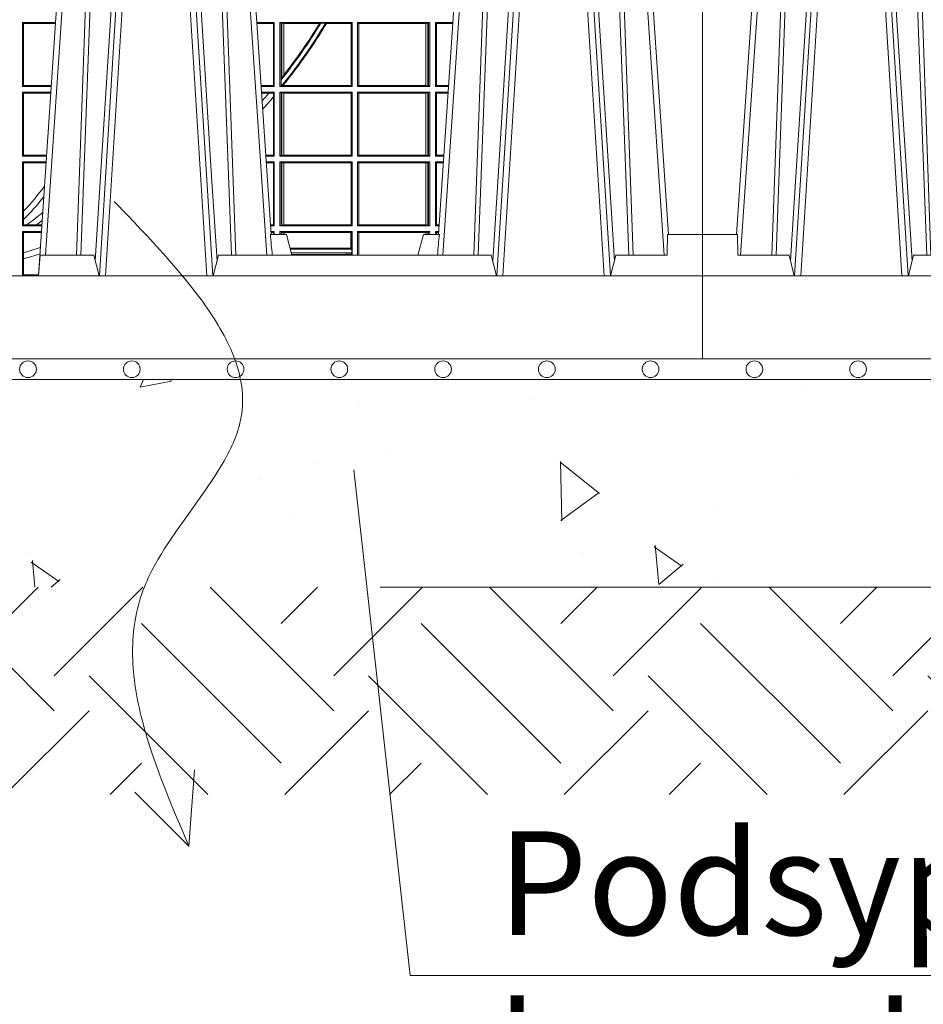
# Model space of a CAD drawing. Units: millimetres. Extents: x 0 to 21000, y 0 to 14850.
# Drawn here: x 5679 to 6114, y 4100 to 4574 of the extents above; entities that cross this region are included whole.
import ezdxf

# ---------------------------------------------------------------- set-up
doc = ezdxf.new("R2010")
doc.units = ezdxf.units.MM
doc.header["$LTSCALE"] = 333.33333
doc.linetypes.add('VERDECKT2', pattern=[4.762499999999999, 3.175, -1.5875])
for name, color, linetype, lineweight in [('AS_kóty', 132, 'Continuous', 13), ('FRW-Kontur', 7, 'Continuous', 15), ('FRW-Schraff', 7, 'Continuous', 15), ('FRW-Vlies', 8, 'Continuous', 15)]:
    doc.layers.add(name, color=color, linetype=linetype, lineweight=lineweight)
doc.layers.add('FRW-Rifi ST', color=124, linetype='Continuous', lineweight=5, transparency=0.5)
doc.styles.add('AS_Romans', font='simplex.shx', dxfattribs={"width": 0.8})
doc.styles.get("Standard").update_dxf_attribs({"font": 'SIMPLEX.shx'})
doc.dimstyles.new('AS_kóty_M25', dxfattribs={"dimscale": 25, "dimtxt": 2.5, "dimasz": 2.5, "dimexe": 2, "dimexo": 2.5, "dimgap": 0.75, "dimtad": 1, "dimdec": 1, "dimtxsty": 'AS_Romans', "dimcen": 2.5, "dimdle": 2, "dimclrd": 256, "dimclre": 256, "dimclrt": 256, "dimadec": 0, "dimazin": 0, "dimtfac": 1, "dimtdec": 0, "dimtmove": 0, "dimatfit": 2, "dimfxl": 0, "dimarcsym": 0})

# ---------------------------------------------------------------- blocks, each defined once
blk = doc.blocks.new('ST-Block_UT')
at = {"color": 0, "linetype": 'Continuous'}
for p, q in [((-0.3836637973790005, -0.2714999980891264), (-0.3652499854565008, -2.947132315966883e-09)), ((-0.291249984502997, -2.947132315966883e-09), (-0.3652499854565008, -2.947132315966883e-09)), ((-0.2728362023835018, -0.2714999980891264), (-0.291249984502997, -2.947132315966883e-09)), ((-0.1921638041735036, -0.2714999980891264), (-0.1737499922514871, -2.947132315966883e-09)), ((-0.09974999129801176, -2.947132315966883e-09), (-0.1737499922515156, -2.947132315966883e-09)), ((-0.07997974157350995, -0.2914999976421484), (-0.09974999129801176, -2.947132315966883e-09)), ((0.07997975349400122, -0.2914999976421484), (0.09975000321850302, -2.947132315966883e-09)), ((0.1737500041720068, -2.947132315966883e-09), (0.09975000321850302, -2.947132315966883e-09)), ((0.1921638160939949, -0.2714999980891264), (0.1737500041720068, -2.947132315966883e-09)), ((0.2728362143035099, -0.2714999980891264), (0.2912499964234883, -2.947132315966883e-09)), ((0.365249997376992, -2.947132315966883e-09), (0.2912499964234883, -2.947132315966883e-09)), ((0.3836638092990086, -0.2714999980891264), (0.365249997376992, -2.947132315966883e-09))]:
    blk.add_line(p, q, dxfattribs=at)
at = {"color": 0, "linetype": 'Continuous', "lineweight": 0}
for p, q in [((-0.3625177383424898, -2.947132315966883e-09), (-0.3816097617149978, -0.2814999960031344)), ((-0.3556051492695076, -0.2914999976421484), (-0.3374890327455091, -2.947132315966883e-09)), ((-0.3345073103905065, -2.947132315966883e-09), (-0.3526233971120121, -0.2914999976421484)), ((-0.3219926893715126, -2.947132315966883e-09), (-0.3038765728474857, -0.2914999976421484)), ((-0.3008948504925115, -0.2914999976421484), (-0.31901096701651, -2.947132315966883e-09)), ((-0.2939822614195009, -2.947132315966883e-09), (-0.2748902082444999, -0.2814999960031344)), ((-0.1710177451375046, -2.947132315966883e-09), (-0.1901097685100126, -0.2814999960031344)), ((-0.1641051411629917, -0.2914999976421484), (-0.1459890395404955, -2.947132315966883e-09)), ((-0.1430073022845022, -2.947132315966883e-09), (-0.1611234039069984, -0.2914999976421484)), ((-0.1304926812649967, -2.947132315966883e-09), (-0.1123765870929958, -0.2914999976421484)), ((-0.1093948498370025, -0.2914999976421484), (-0.1275109589099941, -2.947132315966883e-09)), ((-0.1024822533134966, -2.947132315966883e-09), (-0.08339022249001005, -0.2814999960031344)), ((0.1024822652339878, -2.947132315966883e-09), (0.08339023441050131, -0.2814999960031344)), ((0.1093948617574938, -0.2914999976421484), (0.1275109708305138, -2.947132315966883e-09)), ((0.130492693185488, -2.947132315966883e-09), (0.1123765990134871, -0.2914999976421484)), ((0.1430073142049935, -2.947132315966883e-09), (0.1611234158274897, -0.2914999976421484)), ((0.1641051530835114, -0.2914999976421484), (0.1459890514609867, -2.947132315966883e-09)), ((0.1710177570579958, -2.947132315966883e-09), (0.1901097804305039, -0.2814999960031344)), ((0.2939822733399922, -2.947132315966883e-09), (0.2748902201649912, -0.2814999960031344)), ((0.3008948624130028, -0.2914999976421484), (0.3190109789370013, -2.947132315966883e-09)), ((0.3219927012920039, -2.947132315966883e-09), (0.3038765847680054, -0.2914999976421484)), ((0.3345073223109978, -2.947132315966883e-09), (0.3526234090325033, -0.2914999976421484)), ((0.3556051611899989, -0.2914999976421484), (0.3374890446660004, -2.947132315966883e-09)), ((0.3625177502630095, -2.947132315966883e-09), (0.3816097736354891, -0.2814999960031344))]:
    blk.add_line(p, q, dxfattribs=at)
at = {"color": 0, "linetype": 'Continuous', "lineweight": 5}
for p, q in [((-0.4000000000000057, -0.2714999980891264), (-0.3831500053410082, -0.2714999980891264)), ((-0.3831500053410082, -0.2714999980891264), (-0.3830278158189913, -0.2814999960031344)), ((-0.2732209801675083, -0.2714999980891264), (-0.2655000030995041, -0.2714999980891264)), ((-0.2655000030995041, -0.2714999980891264), (-0.2628205060960056, -0.2814999960031344)), ((-0.1994999885559992, -0.2714999980891264), (-0.2021794855594976, -0.2814999960031344)), ((-0.1917790114879949, -0.2714999980891264), (-0.1994999885559992, -0.2714999980891264)), ((0.1917790234084862, -0.2714999980891264), (0.1995000004764904, -0.2714999980891264)), ((0.1995000004764904, -0.2714999980891264), (0.2021794974799889, -0.2814999960031344)), ((0.2655000150199953, -0.2714999980891264), (0.2628205180164969, -0.2814999960031344)), ((0.2732209920879995, -0.2714999980891264), (0.2655000150199953, -0.2714999980891264)), ((-0.3830278158189913, -0.2814999960031344), (-0.3582432806495035, -0.2814999960031344)), ((-0.3582432806495035, -0.2814999960031344), (-0.3557499885559992, -0.2914999976421484)), ((-0.3007499814034986, -0.2914999976421484), (-0.2982567191124872, -0.2814999960031344)), ((-0.2982567191124872, -0.2814999960031344), (-0.1667432725429876, -0.2814999960031344)), ((-0.1667432725429876, -0.2814999960031344), (-0.1642499953510139, -0.2914999976421484)), ((-0.1092499956490087, -0.2914999976421484), (-0.1067567110065113, -0.2814999960031344)), ((-0.1067567110065113, -0.2814999960031344), (-0.08081679940249842, -0.2814999960031344)), ((-0.08081679940249842, -0.2814999960031344), (-0.08009999394448641, -0.2914999976421484)), ((0.08081681132298968, -0.2814999960031344), (0.0801000058650061, -0.2914999976421484)), ((0.1067567229270026, -0.2814999960031344), (0.08081681132298968, -0.2814999960031344)), ((0.1092500075695, -0.2914999976421484), (0.1067567229270026, -0.2814999960031344)), ((0.1667432844635073, -0.2814999960031344), (0.1642500072715052, -0.2914999976421484)), ((0.2982567310330069, -0.2814999960031344), (0.1667432844635073, -0.2814999960031344)), ((0.3007499933239899, -0.2914999976421484), (0.2982567310330069, -0.2814999960031344))]:
    blk.add_line(p, q, dxfattribs=at)
at = {"color": 0, "lineweight": 5}
for p, q in [((-0.4000000000000057, -0.2914999976421484), (-0.4000000000000057, -0.2714999980891264)), ((0.3831500172614994, -0.2714999980891264), (0.3830278277395109, -0.2814999960031344)), ((0.4000000119204969, -0.2714999980891264), (0.3831500172614994, -0.2714999980891264)), ((0.4000000119204969, -0.2914999976421484), (0.4000000119204969, -0.2714999980891264)), ((0.3582432925699948, -0.2814999960031344), (0.3557500004764904, -0.2914999976421484)), ((0.3830278277395109, -0.2814999960031344), (0.3582432925699948, -0.2814999960031344))]:
    blk.add_line(p, q, dxfattribs=at)
at = {"color": 0, "linetype": 'VERDECKT2', "lineweight": 5, "ltscale": 0.1}
for points in [[(-0.3092137993799895, 3.251869884479675e-09, -0.3152987888776895), (-0.3096836447714963, 0.0003289848898759828), (-0.313031105595627, 0.009526063681846608, 0.3152987888791577), (-0.3158501834579965, 0.01150000325188216), (-0.3406497683814962, 0.01150000325188216, 0.3152987888791579), (-0.3434688389299936, 0.00952607098585645), (-0.3468163061490941, 0.0003289931802044066, -0.3152987888776896), (-0.3472861524594748, 3.251869884479675e-09)], [(-0.1177138061750043, 3.251869884479675e-09, -0.3152987888776895), (-0.1181836515665111, 0.0003289848898759828), (-0.1215311123906417, 0.009526063681846608, 0.3152987888791577), (-0.1243501902530113, 0.01150000325188216), (-0.149149775176511, 0.01150000325188216, 0.3152987888791579), (-0.1519688457250084, 0.00952607098585645), (-0.1553163129441089, 0.0003289931802044066, -0.3152987888776896), (-0.1557861592544896, 3.251869884479675e-09)], [(0.1557861892950143, 3.251869884479675e-09, -0.3152987888776895), (0.1553163439035075, 0.0003289848898759828), (0.1519688830793768, 0.009526063681846608, 0.3152987888791577), (0.1491498052170073, 0.01150000325188216), (0.1243502202935076, 0.01150000325188216, 0.3152987888791579), (0.1215311497450102, 0.00952607098585645), (0.1181836825259097, 0.0003289931802044066, -0.3152987888776896), (0.117713836215529, 3.251869884479675e-09)], [(0.3472861824999995, 3.251869884479675e-09, -0.3152987888776895), (0.3468163371084927, 0.0003289848898759828), (0.3434688762843621, 0.009526063681846608, 0.3152987888791577), (0.3406497984219925, 0.01150000325188216), (0.3158502134984928, 0.01150000325188216, 0.3152987888791579), (0.3130311429499955, 0.00952607098585645), (0.3096836757308949, 0.0003289931802044066, -0.3152987888776896), (0.3092138294205142, 3.251869884479675e-09)]]:
    blk.add_lwpolyline(points, format="xyb", dxfattribs=at)
at = {"color": 0, "linetype": 'Continuous', "lineweight": 0}
for points in [[(-0.3666014015674932, -0.2814999960031344), (-0.3624699652195034, -0.1656839728021282), (-0.3594078958035141, -0.08773574527762662), (-0.3556559026245054, -2.947132315966883e-09)], [(-0.3532010555269949, -2.947132315966883e-09), (-0.3570883512500131, -0.08773574527762662), (-0.3602576494220102, -0.1656839728021282), (-0.3645309150219873, -0.2814999960031344)], [(-0.3575749933719976, -0.2841802864936369), (-0.3549931287770107, -0.2436380117801491), (-0.3500690400605038, -0.1656835704711455), (-0.3448957443239919, -0.08283865746514607), (-0.3398126304149969, -2.947132315966883e-09)], [(-0.2989249765875002, -0.2841802864936369), (-0.3015068411829986, -0.2436380117801491), (-0.3064309597019985, -0.1656835704711455), (-0.3116042554379987, -0.08283865746514607), (-0.3166873693469938, -2.947132315966883e-09)], [(-0.3032989144325029, -2.947132315966883e-09), (-0.299411648512006, -0.08773574527762662), (-0.2962423205379991, -0.1656839728021282), (-0.2919690847400034, -0.2814999960031344)], [(-0.2898985683920046, -0.2814999960031344), (-0.2940300345424873, -0.1656839728021282), (-0.2970920741560121, -0.08773574527762662), (-0.3008440971375137, -2.947132315966883e-09)], [(-0.175101408362508, -0.2814999960031344), (-0.170969957113499, -0.1656839728021282), (-0.1679079175000027, -0.08773574527762662), (-0.1641558945179895, -2.947132315966883e-09)], [(-0.1617010623220096, -2.947132315966883e-09), (-0.1655883431434972, -0.08773574527762662), (-0.1687576711179872, -0.1656839728021282), (-0.1730309218170021, -0.2814999960031344)], [(-0.1660750001670124, -0.2841802864936369), (-0.1634931355715139, -0.2436380117801491), (-0.1585690319539879, -0.1656835704711455), (-0.1533957511190067, -0.08283865746514607), (-0.1483126223089926, -2.947132315966883e-09)], [(-0.1074249833824865, -0.2841802864936369), (-0.1100068479780134, -0.2436380117801491), (-0.114930951595511, -0.1656835704711455), (-0.1201042473319944, -0.08283865746514607), (-0.1251873761420086, -2.947132315966883e-09)], [(-0.1117989286784962, -2.947132315966883e-09), (-0.107911647856497, -0.08773574527762662), (-0.1047423273325023, -0.1656839728021282), (-0.1004690766334875, -0.2814999960031344)], [(-0.09839857518699091, -0.2814999960031344), (-0.1025300338864952, -0.1656839728021282), (-0.1055920809509985, -0.08773574527762662), (-0.1093440964820047, -2.947132315966883e-09)], [(0.0983985871075106, -0.2814999960031344), (0.1025300458069864, -0.1656839728021282), (0.1055920928714897, -0.08773574527762662), (0.109344108402496, -2.947132315966883e-09)], [(0.1117989405985043, -2.947132315966883e-09), (0.1079116597769882, -0.08773574527762662), (0.1047423392529936, -0.1656839728021282), (0.1004690885540072, -0.2814999960031344)], [(0.1074249953030062, -0.2841802864936369), (0.1100068598985047, -0.2436380117801491), (0.1149309635160023, -0.1656835704711455), (0.1201042592525141, -0.08283865746514607), (0.1251873880624998, -2.947132315966883e-09)], [(0.1660750120875036, -0.2841802864936369), (0.1634931474920052, -0.2436380117801491), (0.1585690438745075, -0.1656835704711455), (0.153395763039498, -0.08283865746514607), (0.1483126342295122, -2.947132315966883e-09)], [(0.1617010742425009, -2.947132315966883e-09), (0.1655883550639885, -0.08773574527762662), (0.1687576830385069, -0.1656839728021282), (0.1730309337374933, -0.2814999960031344)], [(0.1751014202829992, -0.2814999960031344), (0.1709699690339903, -0.1656839728021282), (0.1679079294204939, -0.08773574527762662), (0.1641559064385092, -2.947132315966883e-09)], [(0.2898985803124958, -0.2814999960031344), (0.294030046463007, -0.1656839728021282), (0.2970920860765034, -0.08773574527762662), (0.300844109058005, -2.947132315966883e-09)], [(0.3032989263529942, -2.947132315966883e-09), (0.2994116604324972, -0.08773574527762662), (0.2962423324584904, -0.1656839728021282), (0.2919690966604946, -0.2814999960031344)], [(0.2989249885079914, -0.2841802864936369), (0.3015068531034899, -0.2436380117801491), (0.3064309716220066, -0.1656835704711455), (0.31160426735849, -0.08283865746514607), (0.3166873812675135, -2.947132315966883e-09)], [(0.3575750052924889, -0.2841802864936369), (0.354993140697502, -0.2436380117801491), (0.350069051980995, -0.1656835704711455), (0.3448957562445116, -0.08283865746514607), (0.3398126423354881, -2.947132315966883e-09)], [(0.3532010674474861, -2.947132315966883e-09), (0.3570883631705044, -0.08773574527762662), (0.3602576613425015, -0.1656839728021282), (0.364530926942507, -0.2814999960031344)], [(0.3666014134880129, -0.2814999960031344), (0.3624699771399946, -0.1656839728021282), (0.3594079077240053, -0.08773574527762662), (0.3556559145449967, -2.947132315966883e-09)]]:
    blk.add_lwpolyline(points, dxfattribs=at)
at = {"color": 0, "linetype": 'Continuous'}
blk.add_lwpolyline([(0.4000000119204969, -0.2914999976421484), (0.4000000119204969, -0.3314999967481356), (-0.4000000000000057, -0.3314999967481356), (-0.4000000000000057, -0.2914999976421484)], close=True, dxfattribs=at)
at = {"color": 0, "linetype": 'Continuous', "lineweight": 5}
for centre, radius, start, end in [((-1.091596469231007, -0.3513028437431274), 0.8222572196548309, 4.869799641808248, 5.569516282934726), ((0.626024531695009, -0.3512493747431336), 0.8216827844855406, 174.4303238473867, 175.1305295691922), ((-0.6260245197655081, -0.3512493747421388), 0.8216827844763421, 4.869470430807746, 5.569676152613333), ((1.091596481150503, -0.3513028437431274), 0.8222572196539055, 174.4304837170653, 175.1302003581917)]:
    blk.add_arc(centre, radius, start, end, dxfattribs=at)
at = {"color": 0, "lineweight": 5}
for p in [(-0.4000000000000057, 0), (0, 0), (0.4000000119204969, 0)]:
    blk.add_point(p, dxfattribs=at)
blk = doc.blocks.new('ST-Block_SeitGitt')
at = {"color": 0, "lineweight": 5}
for p, q in [((0, 0.2714999980891264), (0, -0.2714999980891264)), ((0.8000000119204742, 0.2714999980891264), (0.8000000119204742, -0.2714999980891264))]:
    blk.add_line(p, q, dxfattribs=at)
at = {"color": 0, "linetype": 'Continuous', "lineweight": 0}
for p, q in [((0.02323644757271381, -0.1693499949838326), (0.02326427252421581, -0.1693499949838326)), ((0.02323644757268539, -0.1697602562711893), (0.02323644757268539, -0.1693499949838326)), ((0.4723500147457287, -0.1693499949838326), (0.4723500147457287, -0.2002499965097115)), ((0.4723500147457287, -0.1693499949838326), (0.4882642684179928, -0.1693499949838326)), ((0.4727692738170788, -0.169839304413955), (0.4723500147457287, -0.1693499949838326)), ((0.4727692738170788, -0.1997607019807504), (0.4727692738170788, -0.169839304413955)), ((0.4727692738170788, -0.169839304413955), (0.4882310822436864, -0.169839304413955)), ((0.5936500191683933, -0.1693499949838326), (0.585235746190989, -0.1693499949838326)), ((0.5932304471726582, -0.169853833046119), (0.5852699177544309, -0.169853833046119)), ((0.5936500191683933, -0.1693499949838326), (0.5932304471726582, -0.169853833046119)), ((0.5932304471726582, -0.1997461584474252), (0.5932304471726582, -0.169853833046119)), ((0.5936500191683933, -0.1693499949838326), (0.5936500191683933, -0.2002499965097115)), ((0.5963500052685902, -0.1693499949838326), (0.5963500052685902, -0.2002499965097115)), ((0.5963500052685902, -0.1693499949838326), (0.6311500132079289, -0.1693499949838326)), ((0.5969748556609318, -0.169662040200393), (0.5963500052685902, -0.1693499949838326)), ((0.5969748556609318, -0.1968737361098931), (0.5969748556609318, -0.169662040200393)), ((0.5969748556609318, -0.169662040200393), (0.5973715394730732, -0.1697359201575921)), ((0.5973715394730732, -0.1697359201575921), (0.5982244074340031, -0.1698388871814416)), ((0.5973715394730732, -0.1961401221419976), (0.5973715394730732, -0.1697359201575921)), ((0.5982244074340031, -0.1698388871814416), (0.5982695728535816, -0.1698388871814416)), ((0.5982244074340031, -0.1698388871814416), (0.5982244074340031, -0.1947293696071313)), ((0.5982695728535816, -0.1698388871814416), (0.6154663324351475, -0.1698388871814416)), ((0.5982695728535816, -0.1946718660260842), (0.5982695728535816, -0.1698388871814416)), ((0.6154663324351475, -0.1698388871814416), (0.6160838365550205, -0.1696293619538949)), ((0.6184175521130726, -0.1696293619538949), (0.6160838365550205, -0.1696293619538949)), ((0.6184175521130726, -0.1696293619538949), (0.6187811106438801, -0.1698388871814416)), ((0.6187811106438801, -0.1698388871814416), (0.6306611210103199, -0.1698388871814416)), ((0.6311500132079289, -0.1693499949838326), (0.6306611210103199, -0.1698388871814416)), ((0.6306611210103199, -0.1698388871814416), (0.6306611210103199, -0.1997611043121026)), ((0.6311500132079289, -0.1693499949838326), (0.6311500132079289, -0.2002499965097115)), ((0.6338500142092869, -0.1693499949838326), (0.6338500142092869, -0.2002499965097115)), ((0.6686500072474644, -0.1693499949838326), (0.6338500142092869, -0.1693499949838326)), ((0.6338500142092869, -0.1693499949838326), (0.6343389064068958, -0.1698388871814416)), ((0.6343389064068958, -0.1698388871814416), (0.6343389064068958, -0.1997611043121026)), ((0.6667304396624729, -0.1698388871814416), (0.6343389064068958, -0.1698388871814416)), ((0.6667756199832127, -0.1698388871814416), (0.6667304396624729, -0.1698388871814416)), ((0.6667304396624729, -0.1997611043121026), (0.6667304396624729, -0.1698388871814416)), ((0.6676284730429813, -0.1697359201575921), (0.6667756199832127, -0.1698388871814416)), ((0.6667756199832127, -0.1698388871814416), (0.6667756199832127, -0.1997611043121026)), ((0.668025171756284, -0.169662040200393), (0.6676284730429813, -0.1697359201575921)), ((0.6676284730429813, -0.1998640713359521), (0.6676284730429813, -0.1697359201575921)), ((0.668025171756284, -0.169662040200393), (0.6686500072474644, -0.1693499949838326)), ((0.668025171756284, -0.1999379512931512), (0.668025171756284, -0.169662040200393)), ((0.6686500072474644, -0.1693499949838326), (0.6686500072474644, -0.2002499965097115)), ((0.6713500082488224, -0.1693499949838326), (0.6713500082488224, -0.2002499965097115)), ((0.6713500082488224, -0.1693499949838326), (0.6797642729940208, -0.1693499949838326)), ((0.6713500082488224, -0.1693499949838326), (0.6717695653433964, -0.169853833046119)), ((0.6717695653433964, -0.169853833046119), (0.6797301014858022, -0.169853833046119)), ((0.6717695653433964, -0.1997461584474252), (0.6717695653433964, -0.169853833046119)), ((0.7767635643477604, -0.1693499949838326), (0.7767357393962584, -0.1693499949838326)), ((0.7767635643477888, -0.1697602562711893), (0.7767635643477888, -0.1693499949838326)), ((0.5969094246621296, -0.1970598963166879), (0.5969748556609318, -0.1968737361098931)), ((0.5969094246621296, -0.1970598963166879), (0.5969094246621296, -0.1999706295396493)), ((0.5973715394730732, -0.1961401221419976), (0.5969748556609318, -0.1968737361098931)), ((0.5982244074340031, -0.1947293696071313), (0.5973715394730732, -0.1961401221419976)), ((0.5975695908065006, -0.1998401698733971), (0.5982244074340031, -0.1992843416597054)), ((0.5982244074340031, -0.1992843416597054), (0.5982244074340031, -0.1997611043121026)), ((0.5982695728535816, -0.1997611043121026), (0.5982695728535816, -0.1992284772063897)), ((0.4727692738170788, -0.1997607019807504), (0.4723500147457287, -0.2002499965097115)), ((0.4723500147457287, -0.2002499965097115), (0.4861685539831058, -0.2002499965097115)), ((0.4723500147457287, -0.2029499975110696), (0.4723500147457287, -0.2338499990369485)), ((0.4723500147457287, -0.2029499975110696), (0.4859854332454177, -0.2029499975110696)), ((0.4727692738170788, -0.2034392920400308), (0.4723500147457287, -0.2029499975110696)), ((0.4727692738170788, -0.1997607019807504), (0.4862017391467077, -0.1997607019807504)), ((0.4727692738170788, -0.2333606896068261), (0.4727692738170788, -0.2034392920400308)), ((0.4727692738170788, -0.2034392920400308), (0.4859522480817589, -0.2034392920400308)), ((0.5932304471726582, -0.1997461584474252), (0.587297290379496, -0.1997461584474252)), ((0.5936500191683933, -0.2002499965097115), (0.5873314619429664, -0.2002499965097115)), ((0.5936500191683933, -0.2029499975110696), (0.5875145827957056, -0.2029499975110696)), ((0.5910483956332371, -0.2034538355733559), (0.5875487543591476, -0.2034538355733559)), ((0.5932304471726582, -0.2034538355733559), (0.5910483956332371, -0.2034538355733559)), ((0.5936500191683933, -0.2002499965097115), (0.5932304471726582, -0.1997461584474252)), ((0.5936500191683933, -0.2029499975110696), (0.5932304471726582, -0.2034538355733559)), ((0.5932304471726582, -0.2052707937623666), (0.5932304471726582, -0.2034538355733559)), ((0.5936500191683933, -0.2029499975110696), (0.5936500191683933, -0.2338499990369485)), ((0.5969094246621296, -0.1999706295396493), (0.5963500052685902, -0.2002499965097115)), ((0.5963500052685902, -0.2002499965097115), (0.6311500132079289, -0.2002499965097115)), ((0.5963500052685902, -0.2029499975110696), (0.6311500132079289, -0.2029499975110696)), ((0.5963500052685902, -0.2029499975110696), (0.5963500052685902, -0.2338499990369485)), ((0.5969748556609318, -0.2032620427276299), (0.5963500052685902, -0.2029499975110696)), ((0.5971261322493717, -0.1999706295396493), (0.5969094246621296, -0.1999706295396493)), ((0.5969748556609318, -0.2335379538203881), (0.5969748556609318, -0.2032620427276299)), ((0.5969748556609318, -0.2032620427276299), (0.5973715394730732, -0.203335922684829)), ((0.5971261322493717, -0.1999706295396493), (0.5975695908065006, -0.1998401698733971)), ((0.5973715394730732, -0.203335922684829), (0.5982244074340031, -0.2034388897086785)), ((0.5973715394730732, -0.233464073863189), (0.5973715394730732, -0.203335922684829)), ((0.5975695908065006, -0.1998401698733971), (0.5982244074340031, -0.1997611043121026)), ((0.5982244074340031, -0.1997611043121026), (0.5982695728535816, -0.1997611043121026)), ((0.5982244074340031, -0.2034388897086785), (0.5982695728535816, -0.2034388897086785)), ((0.5982244074340031, -0.2034388897086785), (0.5982244074340031, -0.2333611068393395)), ((0.5982695728535816, -0.1997611043121026), (0.6306611210103199, -0.1997611043121026)), ((0.5982695728535816, -0.2034388897086785), (0.6306611210103199, -0.2034388897086785)), ((0.5982695728535816, -0.2333611068393395), (0.5982695728535816, -0.2034388897086785)), ((0.6311500132079289, -0.2002499965097115), (0.6306611210103199, -0.1997611043121026)), ((0.6311500132079289, -0.2029499975110696), (0.6306611210103199, -0.2034388897086785)), ((0.6306611210103199, -0.2034388897086785), (0.6306611210103199, -0.2333611068393395)), ((0.6311500132079289, -0.2029499975110696), (0.6311500132079289, -0.2338499990369485)), ((0.6338500142092869, -0.2002499965097115), (0.6343389064068958, -0.1997611043121026)), ((0.6686500072474644, -0.2002499965097115), (0.6338500142092869, -0.2002499965097115)), ((0.6338500142092869, -0.2029499975110696), (0.6338500142092869, -0.2338499990369485)), ((0.6686500072474644, -0.2029499975110696), (0.6338500142092869, -0.2029499975110696)), ((0.6338500142092869, -0.2029499975110696), (0.6343389064068958, -0.2034388897086785)), ((0.6667304396624729, -0.1997611043121026), (0.6343389064068958, -0.1997611043121026)), ((0.6343389064068958, -0.2034388897086785), (0.6343389064068958, -0.2333611068393395)), ((0.6667304396624729, -0.2034388897086785), (0.6343389064068958, -0.2034388897086785)), ((0.6667756199832127, -0.1997611043121026), (0.6667304396624729, -0.1997611043121026)), ((0.6667756199832127, -0.2034388897086785), (0.6667304396624729, -0.2034388897086785)), ((0.6667304396624729, -0.2333611068393395), (0.6667304396624729, -0.2034388897086785)), ((0.6676284730429813, -0.1998640713359521), (0.6667756199832127, -0.1997611043121026)), ((0.6676284730429813, -0.203335922684829), (0.6667756199832127, -0.2034388897086785)), ((0.6667756199832127, -0.2034388897086785), (0.6667756199832127, -0.2333611068393395)), ((0.668025171756284, -0.1999379512931512), (0.6676284730429813, -0.1998640713359521)), ((0.668025171756284, -0.2032620427276299), (0.6676284730429813, -0.203335922684829)), ((0.6676284730429813, -0.233464073863189), (0.6676284730429813, -0.203335922684829)), ((0.668025171756284, -0.1999379512931512), (0.6686500072474644, -0.2002499965097115)), ((0.668025171756284, -0.2032620427276299), (0.6686500072474644, -0.2029499975110696)), ((0.668025171756284, -0.2335379538203881), (0.668025171756284, -0.2032620427276299)), ((0.6686500072474644, -0.2029499975110696), (0.6686500072474644, -0.2338499990369485)), ((0.6713500082488224, -0.2002499965097115), (0.6717695653433964, -0.1997461584474252)), ((0.6713500082488224, -0.2002499965097115), (0.6776685606338901, -0.2002499965097115)), ((0.6713500082488224, -0.2029499975110696), (0.6713500082488224, -0.2338499990369485)), ((0.6713500082488224, -0.2029499975110696), (0.6774854400775325, -0.2029499975110696)), ((0.6713500082488224, -0.2029499975110696), (0.6717695653433964, -0.2034538355733559)), ((0.6717695653433964, -0.1997461584474252), (0.6777027321420519, -0.1997461584474252)), ((0.6717695653433964, -0.2034538355733559), (0.6774512685693423, -0.2034538355733559)), ((0.6717695653433964, -0.2333461609746621), (0.6717695653433964, -0.2034538355733559)), ((0.5932304471726582, -0.2333461609746621), (0.5932304471726582, -0.2052707937623666)), ((0.4727692738170788, -0.2333606896068261), (0.4723500147457287, -0.2338499990369485)), ((0.4723500147457287, -0.2338499990369485), (0.4838897188105307, -0.2338499990369485)), ((0.4723500147457287, -0.2365500000383065), (0.4723500147457287, -0.2674500015641854)), ((0.4723500147457287, -0.2365500000383065), (0.4837065980728994, -0.2365500000383065)), ((0.4727692738170788, -0.2370392945672677), (0.4723500147457287, -0.2365500000383065)), ((0.4727692738170788, -0.2333606896068261), (0.483922904984837, -0.2333606896068261)), ((0.4727692738170788, -0.2603746620084451), (0.4727692738170788, -0.2370392945672677)), ((0.4727692738170788, -0.2370392945672677), (0.483673412909269, -0.2370392945672677)), ((0.5932304471726582, -0.2333461609746621), (0.5895761269842126, -0.2333461609746621)), ((0.5936500191683933, -0.2338499990369485), (0.5896102985477114, -0.2338499990369485)), ((0.5936500191683933, -0.2365500000383065), (0.5897934194004506, -0.2365500000383065)), ((0.5932304471726582, -0.2370538381005929), (0.5898275909638926, -0.2370538381005929)), ((0.5936500191683933, -0.2338499990369485), (0.5932304471726582, -0.2333461609746621)), ((0.5936500191683933, -0.2365500000383065), (0.5932304471726582, -0.2370538381005929)), ((0.5932304471726582, -0.266946163501899), (0.5932304471726582, -0.2370538381005929)), ((0.5936500191683933, -0.2365500000383065), (0.5936500191683933, -0.2674500015641854)), ((0.5969748556609318, -0.2335379538203881), (0.5963500052685902, -0.2338499990369485)), ((0.5963500052685902, -0.2338499990369485), (0.6311500132079289, -0.2338499990369485)), ((0.5963500052685902, -0.2365500000383065), (0.5963500052685902, -0.2674500015641854)), ((0.5963500052685902, -0.2365500000383065), (0.6311500132079289, -0.2365500000383065)), ((0.5969748556609318, -0.2368620452548669), (0.5963500052685902, -0.2365500000383065)), ((0.5969748556609318, -0.2335379538203881), (0.5973715394730732, -0.233464073863189)), ((0.5969748556609318, -0.2671379414464639), (0.5969748556609318, -0.2368620452548669)), ((0.5969748556609318, -0.2368620452548669), (0.5973715394730732, -0.236935925212066)), ((0.5973715394730732, -0.233464073863189), (0.5982244074340031, -0.2333611068393395)), ((0.5973715394730732, -0.236935925212066), (0.5982244074340031, -0.2370388922359155)), ((0.5973715394730732, -0.2670640614892648), (0.5973715394730732, -0.236935925212066)), ((0.5982244074340031, -0.2333611068393395), (0.5982695728535816, -0.2333611068393395)), ((0.5982244074340031, -0.2370388922359155), (0.5982695728535816, -0.2370388922359155)), ((0.5982244074340031, -0.2370388922359155), (0.5982244074340031, -0.2669610944654153)), ((0.5982695728535816, -0.2333611068393395), (0.6306611210103199, -0.2333611068393395)), ((0.5982695728535816, -0.2370388922359155), (0.6306611210103199, -0.2370388922359155)), ((0.5982695728535816, -0.2669610944654153), (0.5982695728535816, -0.2370388922359155)), ((0.6311500132079289, -0.2338499990369485), (0.6306611210103199, -0.2333611068393395)), ((0.6311500132079289, -0.2365500000383065), (0.6306611210103199, -0.2370388922359155)), ((0.6306611210103199, -0.2370388922359155), (0.6306611210103199, -0.2669610944654153)), ((0.6311500132079289, -0.2365500000383065), (0.6311500132079289, -0.2674500015641854)), ((0.6338500142092869, -0.2338499990369485), (0.6343389064068958, -0.2333611068393395)), ((0.6686500072474644, -0.2338499990369485), (0.6338500142092869, -0.2338499990369485)), ((0.6338500142092869, -0.2365500000383065), (0.6338500142092869, -0.2674500015641854)), ((0.6686500072474644, -0.2365500000383065), (0.6338500142092869, -0.2365500000383065)), ((0.6338500142092869, -0.2365500000383065), (0.6343389064068958, -0.2370388922359155)), ((0.6667304396624729, -0.2333611068393395), (0.6343389064068958, -0.2333611068393395)), ((0.6667304396624729, -0.2370388922359155), (0.6343389064068958, -0.2370388922359155)), ((0.6343389064068958, -0.2370388922359155), (0.6343389064068958, -0.2669610944654153)), ((0.6667756199832127, -0.2333611068393395), (0.6667304396624729, -0.2333611068393395)), ((0.6667756199832127, -0.2370388922359155), (0.6667304396624729, -0.2370388922359155)), ((0.6667304396624729, -0.2669610944654153), (0.6667304396624729, -0.2370388922359155)), ((0.6676284730429813, -0.233464073863189), (0.6667756199832127, -0.2333611068393395)), ((0.6676284730429813, -0.236935925212066), (0.6667756199832127, -0.2370388922359155)), ((0.6667756199832127, -0.2370388922359155), (0.6667756199832127, -0.2669610944654153)), ((0.668025171756284, -0.2335379538203881), (0.6676284730429813, -0.233464073863189)), ((0.668025171756284, -0.2368620452548669), (0.6676284730429813, -0.236935925212066)), ((0.6676284730429813, -0.2670640614892648), (0.6676284730429813, -0.236935925212066)), ((0.668025171756284, -0.2335379538203881), (0.6686500072474644, -0.2338499990369485)), ((0.668025171756284, -0.2368620452548669), (0.6686500072474644, -0.2365500000383065)), ((0.668025171756284, -0.2671379414464639), (0.668025171756284, -0.2368620452548669)), ((0.6686500072474644, -0.2365500000383065), (0.6686500072474644, -0.2674500015641854)), ((0.6713500082488224, -0.2338499990369485), (0.6717695653433964, -0.2333461609746621)), ((0.6713500082488224, -0.2338499990369485), (0.6753897277174303, -0.2338499990369485)), ((0.6713500082488224, -0.2365500000383065), (0.6713500082488224, -0.2674500015641854)), ((0.6713500082488224, -0.2365500000383065), (0.6752066071610727, -0.2365500000383065)), ((0.6713500082488224, -0.2365500000383065), (0.6717695653433964, -0.2370538381005929)), ((0.6717695653433964, -0.2333461609746621), (0.6754238992255637, -0.2333461609746621)), ((0.6717695653433964, -0.266946163501899), (0.6717695653433964, -0.2370538381005929)), ((0.6717695653433964, -0.2370538381005929), (0.6751724356528541, -0.2370538381005929)), ((0.4727692738170788, -0.2643870976831124), (0.4727692738170788, -0.2603746620084451)), ((0.4727692738170788, -0.2669607070352242), (0.4727692738170788, -0.2643870976831124)), ((0.4727692738170788, -0.2669607070352242), (0.4723500147457287, -0.2674500015641854)), ((0.4723500147457287, -0.2674500015641854), (0.4816108836380124, -0.2674500015641854)), ((0.4723500147457287, -0.2701500025655434), (0.4814277629003527, -0.2701500025655434)), ((0.4723500147457287, -0.2701500025655434), (0.4723500147457287, -0.2910287049676583)), ((0.4727692738170788, -0.2706392970945046), (0.4723500147457287, -0.2701500025655434)), ((0.4727692738170788, -0.2669607070352242), (0.4743264079089329, -0.2669607070352242)), ((0.4743264079089329, -0.2669607070352242), (0.4790647163982555, -0.2669607070352242)), ((0.4790647163982555, -0.2669607070352242), (0.4816440688016712, -0.2669607070352242)), ((0.5932304471726582, -0.266946163501899), (0.5918549635889576, -0.266946163501899)), ((0.5936500191683933, -0.2674500015641854), (0.591889135152428, -0.2674500015641854)), ((0.5936500191683933, -0.2701500025655434), (0.5920722560051956, -0.2701500025655434)), ((0.5936500191683933, -0.2674500015641854), (0.5932304471726582, -0.266946163501899)), ((0.5936500191683933, -0.2701500025655434), (0.5932304471726582, -0.2706538406278298)), ((0.5936500191683933, -0.2701500025655434), (0.5936500191683933, -0.2714999980891264)), ((0.5969748556609318, -0.2671379414464639), (0.5963500052685902, -0.2674500015641854)), ((0.5963500052685902, -0.2674500015641854), (0.6311500132079289, -0.2674500015641854)), ((0.5963500052685902, -0.2701500025655434), (0.5963500052685902, -0.2714999980891264)), ((0.5963500052685902, -0.2701500025655434), (0.6311500132079289, -0.2701500025655434)), ((0.5969748556609318, -0.2704620328809426), (0.5963500052685902, -0.2701500025655434)), ((0.5969748556609318, -0.2671379414464639), (0.5973715394730732, -0.2670640614892648)), ((0.5969748556609034, -0.2714999980891264), (0.5969748556609034, -0.2704620328809426)), ((0.5969748556609318, -0.2704620328809426), (0.5973715394730732, -0.2705359128381417)), ((0.5973715394730732, -0.2670640614892648), (0.5982244074340031, -0.2669610944654153)), ((0.5982244074340031, -0.2669610944654153), (0.5982695728535816, -0.2669610944654153)), ((0.5982695728535816, -0.2669610944654153), (0.6306611210103199, -0.2669610944654153)), ((0.6311500132079289, -0.2674500015641854), (0.6306611210103199, -0.2669610944654153)), ((0.6311500132079289, -0.2701500025655434), (0.6306611210103199, -0.2706388798619912)), ((0.6311500132079289, -0.2701500025655434), (0.6311500132079289, -0.2790000108148263)), ((0.6338500142092869, -0.2674500015641854), (0.6343389064068958, -0.2669610944654153)), ((0.6686500072474644, -0.2674500015641854), (0.6338500142092869, -0.2674500015641854)), ((0.6338500142092869, -0.2701500025655434), (0.6338500142092869, -0.2814999960031344)), ((0.6686500072474644, -0.2701500025655434), (0.6338500142092869, -0.2701500025655434)), ((0.6338500142092869, -0.2701500025655434), (0.6343389064068958, -0.2706388798619912)), ((0.6667304396624729, -0.2669610944654153), (0.6343389064068958, -0.2669610944654153)), ((0.6667756199832127, -0.2669610944654153), (0.6667304396624729, -0.2669610944654153)), ((0.6676284730429813, -0.2670640614892648), (0.6667756199832127, -0.2669610944654153)), ((0.668025171756284, -0.2671379414464639), (0.6676284730429813, -0.2670640614892648)), ((0.668025171756284, -0.2704620328809426), (0.6676284730429813, -0.2705359128381417)), ((0.668025171756284, -0.2671379414464639), (0.6686500072474644, -0.2674500015641854)), ((0.668025171756284, -0.2704620328809426), (0.6686500072474644, -0.2701500025655434)), ((0.6680251717562555, -0.271499998089098), (0.6680251717562555, -0.2704620328809426)), ((0.6686500072474644, -0.2701500025655434), (0.6686500072474644, -0.2714999980891264)), ((0.6713500082488224, -0.2674500015641854), (0.6717695653433964, -0.266946163501899)), ((0.6713500082488224, -0.2674500015641854), (0.6731108948009421, -0.2674500015641854)), ((0.6713500082488224, -0.2701500025655434), (0.6729277742446129, -0.2701500025655434)), ((0.6713500082488224, -0.2701500025655434), (0.6713500082488224, -0.2714999980891264)), ((0.6713500082488224, -0.2701500025655434), (0.6717695653433964, -0.2706538406278298)), ((0.6717695653433964, -0.266946163501899), (0.6731450663091039, -0.266946163501899)), ((0.4727692738170788, -0.2706392970945046), (0.4813945777366939, -0.2706392970945046)), ((0.4727692738170788, -0.280348685112159), (0.4727692738170788, -0.2706392970945046)), ((0.5932304471726582, -0.2706538406278298), (0.5921064275686376, -0.2706538406278298)), ((0.5932304471726866, -0.2714999980891264), (0.5932304471726866, -0.2706538406278298)), ((0.5973715394730732, -0.2705359128381417), (0.5982244074340031, -0.2706388798619912)), ((0.5973715394730448, -0.2714999980891264), (0.5973715394730448, -0.2705359128381417)), ((0.5982244074340031, -0.2706388798619912), (0.5984028339381382, -0.2706388798619912)), ((0.5982244074340031, -0.2706388798619912), (0.5982244074340031, -0.2714999980891264)), ((0.5984028339381382, -0.2706388798619912), (0.6305971950287983, -0.2706388798619912)), ((0.5984028339381382, -0.2714999980891264), (0.5984028339381382, -0.2706388798619912)), ((0.6305971950287983, -0.2706388798619912), (0.6306611210103199, -0.2706388798619912)), ((0.6305971950287983, -0.2781433132554696), (0.6305971950287983, -0.2706388798619912)), ((0.6306611210103199, -0.2706388798619912), (0.6306611210103199, -0.2781433132554696)), ((0.6344028323884174, -0.2706388798619912), (0.6343389064068958, -0.2706388798619912)), ((0.6343389064068958, -0.2706388798619912), (0.6343389064068958, -0.2814999960031344)), ((0.6667304396624729, -0.2706388798619912), (0.6344028323884174, -0.2706388798619912)), ((0.6344028323884459, -0.2814999960031344), (0.6344028323884459, -0.2706388798619912)), ((0.6667756199832127, -0.2706388798619912), (0.6667304396624729, -0.2706388798619912)), ((0.6667304396624161, -0.271499998089098), (0.6667304396624161, -0.2706388798619912)), ((0.6676284730429813, -0.2705359128381417), (0.6667756199832127, -0.2706388798619912)), ((0.6667756199832127, -0.2706388798619912), (0.6667756199832127, -0.271499998089098)), ((0.6676284730429245, -0.271499998089098), (0.6676284730429245, -0.2705359128381417)), ((0.6717695653433964, -0.2706538406278298), (0.6728936027364227, -0.2706538406278298)), ((0.6717695653434248, -0.2714999980891264), (0.6717695653434248, -0.2706538406278298)), ((0.6012800751559269, -0.2781433132554696), (0.6305971950287983, -0.2781433132554696)), ((0.6014140562947148, -0.2786433366204903), (0.6308392196889088, -0.2786433366204903)), ((0.6305971950287983, -0.2781433132554696), (0.6306611210103199, -0.2781433132554696)), ((0.6308392196889088, -0.2786433366204903), (0.6306611210103199, -0.2781433132554696)), ((0.6308392196889088, -0.2790000108148263), (0.6308392196889088, -0.2786433366204903)), ((0.6308392196889088, -0.2790000108148263), (0.6311500132079289, -0.2790000108148263)), ((0.6310631692404911, -0.2804433372880624), (0.6310631692404911, -0.2790000108148263)), ((0.6312185287470982, -0.2790000108148263), (0.6311500132079289, -0.2790000108148263)), ((0.6312185287470982, -0.2790000108148263), (0.6312185287470982, -0.2814999960031344)), ((0.4727692738170788, -0.2833125260736153), (0.4727692738170788, -0.280348685112159)), ((0.4727692738170788, -0.2910287049676583), (0.4727692738170788, -0.2833125260736153)), ((0.6018963660347936, -0.2804433372880339), (0.6310631692404911, -0.2804433372880339)), ((0.6021006764897834, -0.2812058326822182), (0.602252340316312, -0.2812358704473183)), ((0.6267476886506245, -0.2812358704473183), (0.602252340316312, -0.2812358704473183)), ((0.6279412418599293, -0.2809994784261391), (0.6267476886506245, -0.2812358704473183)), ((0.6307995975012943, -0.2809706297780679), (0.6289260596032307, -0.2809706297780679)), ((0.6307995975012943, -0.2809706297780679), (0.6310631692404911, -0.2804433372880624)), ((0.6307995975012943, -0.2809706297780679), (0.6307995975012943, -0.2814999960031628)), ((0.4800117177273648, -0.2910287049676583), (0.4723500147457287, -0.2910287049676583))]:
    blk.add_line(p, q, dxfattribs=at)
for points in [[(0.5982695728535816, -0.1946718660260842), (0.5982639253134892, -0.1946790483857797), (0.5982582777733967, -0.1946862307454751), (0.5982526451344654, -0.1946934280063317), (0.5982469975943729, -0.1947006103660271), (0.5982413500542805, -0.1947078076268838), (0.598235702514188, -0.1947149899865792), (0.5982300549740955, -0.1947221723462746), (0.5982244074340031, -0.1947293696071313)], [(0.5982695728535816, -0.1992284772063897), (0.5982639253134892, -0.1992354509498284), (0.5982582777733967, -0.1992424395944283), (0.5982526451344654, -0.1992494282390282), (0.5982469975943729, -0.199256401982467), (0.5982413500542805, -0.1992633906270669), (0.598235702514188, -0.1992703792716668), (0.5982300549740955, -0.1992773530151055), (0.5982244074340031, -0.1992843416597054)]]:
    blk.add_lwpolyline(points, dxfattribs=at)
for centre, radius, start, end in [((0.02378089709353048, -0.1720998029843201), 0.002803189133876399, 100.6125956511075, 101.1994561316071), ((0.4000000119204685, -0.03899999674811738), 0.2525000000000001, 321.2458610427615, 328.8457380633284), ((0.4000000119204685, -0.03899999674811738), 0.2545000000000001, 320.7653692984097, 329.1175463733927), ((0.4000000119204685, -0.03899999674811738), 0.252080439128339, 321.8626766266431, 328.7323714524881), ((0.4000000119204685, -0.03899999674811738), 0.2549195608716608, 321.057126514122, 329.1190723809563), ((0.7762191148269437, -0.1720998029843201), 0.002803189133876399, 78.8005438683929, 79.38740434889246), ((0.4000000119204685, -0.03899999674811738), 0.2520804391283392, 318.159023845031, 319.2782360500537), ((0.4000000119204685, -0.03899999674811738), 0.2549195608716613, 317.5400116256463, 319.2886846963066), ((0.4000000119204685, -0.1894999967481397), 0.1015804391283392, 315.7556555683426, 324.7139342513109), ((0.4000000119204685, -0.1894999967481397), 0.1044195608716612, 314.1782583613747, 322.248484627135), ((0.4000000119204685, -0.164499996748134), 0.1265804391283391, 305.9576449802584, 310.4101495185143), ((0.4000000119204685, -0.164499996748134), 0.1294195608716612, 307.6558919086418, 309.1964462009755), ((0.4000000119204685, -0.03899999674811738), 0.2520804391283386, 286.7786329311284, 288.7222196930284), ((0.4000000119204685, -0.03899999674811738), 0.2549195608716609, 286.5863292198312, 288.4568212274773), ((0.6015849936148641, -0.2815861616679172), 0.0007536946060132664, 6.56465757922011, 27.69504410930513), ((0.627414659197342, -0.2815860853726235), 0.0007533260941139045, 152.2967973009474, 173.437958086155), ((0.6287031925319013, -0.2901865094628988), 0.009218574081543605, 88.61468957271063, 94.7411257466569)]:
    blk.add_arc(centre, radius, start, end, dxfattribs=at)
blk = doc.blocks.new('ST-Block')
at = {"color": 0}
for name, p in [('ST-Block_SeitGitt', (0, 0.3314999967481072)), ('ST-Block_UT', (0.4000000000000057, 0.3314999967481356))]:
    blk.add_blockref(name, p, dxfattribs=at)
blk = doc.blocks.new('*D127')
at = {"layer": 'AS_kóty', "lineweight": -2}
for p, q in [((4407.813850438542, 4298.350999095977), (4407.813850438542, 3954.492589205785)), ((10907.8139676013, 4298.350993003272), (10907.8139676013, 3954.492589205785)), ((4470.313850438542, 4004.492589205785), (10845.3139676013, 4004.492589205785))]:
    blk.add_line(p, q, dxfattribs=at)
at = {"layer": 'AS_kóty'}
for points in [[(4470.313850438542, 4014.909255872452), (4470.313850438542, 3994.075922539119), (4407.813850438542, 4004.492589205785)], [(10845.3139676013, 3994.075922539119), (10845.3139676013, 4014.909255872452), (10907.8139676013, 4004.492589205785)]]:
    blk.add_solid(points, dxfattribs=at)
at = {"layer": 'Defpoints', "color": 0}
for p in [(4407.813850438542, 4360.850999095977), (10907.8139676013, 4360.850993003272), (10907.8139676013, 4004.492589205785)]:
    blk.add_point(p, dxfattribs=at)
at = {"layer": 'AS_kóty', "insert": (8856.739408459907, 4060.444970158166), "char_height": 62.5, "attachment_point": 5, "style": 'AS_Romans'}
blk.add_mtext('Délka = XX x 0,80 m = XX,XX m', dxfattribs=at)
blk = doc.blocks.new('Pfeil-Symbol_Versickerung')
at = {"color": 0}
for p, q in [((-4.440892098500626e-16, 0), (0.0026869787095678, 0.03679444990948788)), ((0, 0), (-0.02608688749858334, 0.02608688749858334))]:
    blk.add_line(p, q, dxfattribs=at)
at = {"color": 0, "linetype": 'VERDECKT2'}
blk.add_spline([(-0.03597509950575573, 0.3107362874509096), (0.02491126130186894, 0.2052780170441331), (-0.0212509684287836, 0.1253226897599764), (0, 0)], degree=3, dxfattribs=at)
blk = doc.blocks.new('*U84')
at = {"layer": 'FRW-Kontur', "color": 5}
blk.add_blockref('Pfeil-Symbol_Versickerung', (0.0074051327035346, -0.1553681437254548), dxfattribs=at)
blk = doc.blocks.new('*U85')
at = {"layer": 'FRW-Kontur', "color": 0, "linetype": 'ByBlock', "lineweight": -2}
blk.add_blockref('*U84', (1.2, 0), dxfattribs=at)
blk = doc.blocks.new('Filtervlies_ST_gerade 80')
at = {"color": 0}
for points in [[(0, 0.009999999999962483), (0.8000001296714458, 0.009999999999962483)], [(0, 0), (0.8000001296714458, 0)]]:
    blk.add_lwpolyline(points, dxfattribs=at)
for centre in [(0.02500012967126963, 0.004999999999995453), (0.07500012967133785, 0.004999999999995453), (0.1250001296712924, 0.004999999999995453), (0.1750001296713606, 0.004999999999995453), (0.2250001296713151, 0.004999999999995453), (0.2750001296713833, 0.004999999999995453), (0.3250001296713378, 0.004999999999995453), (0.3750001296714061, 0.004999999999995453), (0.4250001296713606, 0.004999999999995453), (0.4750001296714288, 0.004999999999995453), (0.5250001296713833, 0.004999999999995453), (0.5750001296714515, 0.004999999999995453), (0.6250001296714061, 0.004999999999995453), (0.6750001296714743, 0.004999999999995453), (0.7250001296714288, 0.004999999999995453), (0.775000129671497, 0.004999999999995453)]:
    blk.add_circle(centre, 0.004028360552529193, dxfattribs=at)

msp = doc.modelspace()

# ---------------------------------------------------------------- hatches: boundary and pattern name
at = {"layer": 'FRW-Schraff'}
h = msp.add_hatch(dxfattribs=at)
h.set_pattern_fill('AR-CONC', color=8, angle=45, style=0)
h.set_pattern_definition([(94.99999999999984, (-275027.5434267503, -188718.4279239739), (140.0946503457718, 117.5533794048302), [19.04999999999999, -209.55]), (40.00000000000001, (-275027.5434267503, -188718.4279239739), (-160.0184531424416, 110.1767285788194), [15.24, -167.64058417]), (145.4514447, (-275015.8689095915, -188708.6318409291), (-19.9237976296598, 227.7301021368535), [16.1900088, -178.0902446]), (91.18419999999972, (-275063.4644512345, -188682.5068994896), (221.4102432304705, 161.9534128742705), [28.57499999999999, -314.3249999999999]), (141.63555761, (-275045.0136311504, -188669.0107766211), (-7.086617476218581, 342.8267636152945), [24.28502314, -267.13560816]), (36.18415117000001, (-275063.4644512345, -188682.5068994896), (-7.086617458072153, 342.8267636162032), [22.85996707, -251.45973192]), (66, (-275036.5236828714, -188673.5266433685), (179.5199793093499, 34.89514907439817), [19.04999999999993, -209.5499999999994]), (11.00000000000003, (-275036.5236828714, -188673.5266433685), (-86.53992652234554, 173.9411931937545), [15.24, -167.64]), (116.451445, (-275021.5636845635, -188670.6187143192), (92.98005187572974, 208.8363427013335), [16.1900088, -178.0899376]), (82.50000000000001, (-275027.5434267503, -188718.4279239739), (-57.6054690678104, 61.97341367358698), [0, -165.6079999999994, 0, -170.1799999999994, 0, -168.2749999999994]), (52.5, (-275027.5434267503, -188718.4279239739), (-23.58972731942485, 118.0870002746923), [0, -97.02799999999999, 0, -161.798, 0, -64.135]), (12.5, (-275067.5953690502, -188758.4798662738), (99.92786303251577, 91.82619558271357), [0, -63.50000000000001, 0, -198.12, 0, -262.89]), (2.499999999999997, (-275085.5558812924, -188776.440378516), (86.76390441821675, 122.7223928811142), [0, -82.55, 0, -131.572, 0, -186.69])])
h.paths.add_polyline_path([(4322.813956759863, 4400.89874878105), (4265.07892975914, 4300.898748639458), (7627.813967601105, 4300.898748639458), (7627.813967601105, 4400.898748072752)])
h = msp.add_hatch(dxfattribs=at)
h.set_pattern_fill('EARTH', color=256, scale=15, angle=45, style=0)
h.set_pattern_definition([(45, (-241890.3391438629, -154557.7656315743), (0, 134.7038418160373), [95.24999999999999, -95.24999999999999]), (45, (-241915.5961142034, -154532.5086612338), (0, 134.7038418160373), [95.24999999999999, -95.24999999999999]), (45, (-241940.8530845439, -154507.2516908933), (0, 134.7038418160373), [95.24999999999999, -95.24999999999999]), (135, (-241940.8530845439, -154490.4137106663), (-134.7038418160373, 0), [95.24999999999999, -95.24999999999999]), (135, (-241915.5961142034, -154465.1567403258), (-134.7038418160373, 0), [95.24999999999999, -95.24999999999999]), (135, (-241890.3391438629, -154439.8997699853), (-134.7038418160373, 0), [95.24999999999999, -95.24999999999999])])
h.paths.add_polyline_path([(4165.078929759125, 4300.898748639458), (7627.813967601105, 4300.898748639458), (7627.813967601105, 4200.898748639464), (4165.078929759125, 4200.898748639464)])

# ---------------------------------------------------------------- linework, layer by layer
at = {"layer": 'AS_kóty'}
msp.add_lwpolyline([(5839.858312537181, 4357.408397909854), (5866.935608985688, 4113.759702367862), (6921.808877598392, 4113.759702367862)], dxfattribs=at)
at = {"layer": 'FRW-Schraff', "color": 8, "linetype": 'VERDECKT2'}
msp.add_lwpolyline([(4322.813956759863, 4400.89874878105), (4265.07892975914, 4300.898748639458), (7627.813967601105, 4300.898748639458), (7627.813967601105, 4400.898748072752)], close=True, dxfattribs=at)

# ---------------------------------------------------------------- block references
at = {"layer": 'FRW-Kontur', "xscale": 1000, "yscale": 1000, "zscale": 1000}
msp.add_blockref('*U85', (4552.918263423839, 4331.397492668049), dxfattribs=at)
at = {"layer": 'FRW-Rifi ST', "xscale": 1000, "yscale": 1000, "zscale": 1000}
for p in [(5207.813973560151, 4410.898747918158), (6007.813985480621, 4410.898747918158)]:
    msp.add_blockref('ST-Block', p, dxfattribs=at)
at = {"layer": 'FRW-Vlies', "xscale": 1000, "yscale": 1000, "zscale": 1000}
for p in [(5207.813984536675, 4400.898748072752), (6007.814114208115, 4400.898748072752)]:
    msp.add_blockref('Filtervlies_ST_gerade 80', p, dxfattribs=at)

# ---------------------------------------------------------------- texts
at = {"layer": 'AS_kóty', "insert": (5909.178854327271, 4183.208513432608), "char_height": 50, "width": 1331.948530913239, "attachment_point": 1}
msp.add_mtext('Podsyp: 10 cm, kamenino bez ostrych hran, kompaktni material', dxfattribs=at)

# ---------------------------------------------------------------- dimensions: what is measured, and where the dimension line sits
at = {"layer": 'AS_kóty'}
dim = msp.add_linear_dim(base=(10907.8139676013, 4004.492589205785), p1=(4407.813850438542, 4360.850999095977), p2=(10907.8139676013, 4360.850993003272), text='Délka = XX x 0,80 m = XX,XX m', dimstyle='AS_kóty_M25', dxfattribs=at)
dim.commit()
dim.dimension.update_dxf_attribs({"geometry": '*D127', "text_midpoint": (8856.739408459907, 4004.492589205785), "dimtype": 160})

doc.saveas('drawing.dxf')
